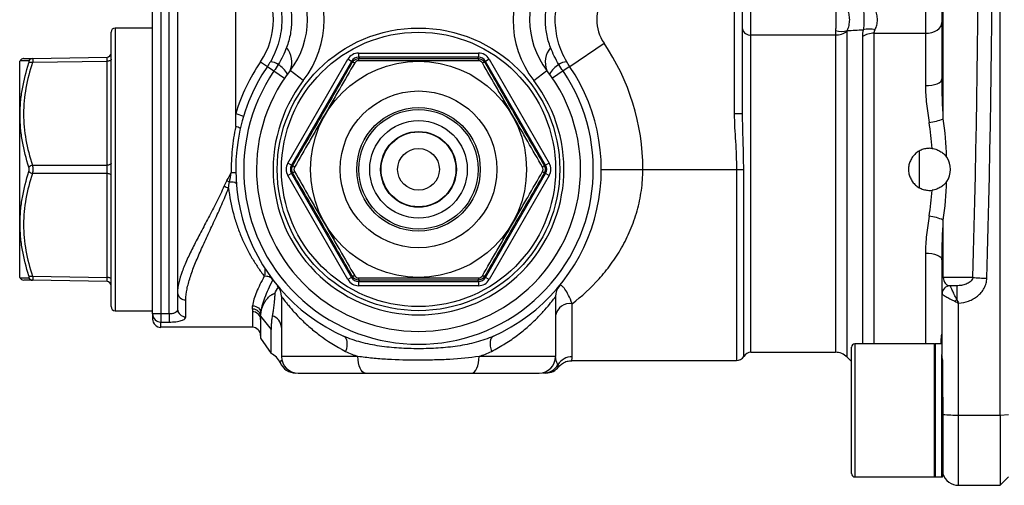
# Model space of a CAD drawing. Units: inches. Extents: x -13.8 to 43.3, y -11.1 to 22.7.
# Drawn here: x 16.3 to 20.9, y 16.3 to 18.5 of the extents above; entities that cross this region are included whole.
import ezdxf

# ---------------------------------------------------------------- set-up
doc = ezdxf.new("R2010")
doc.units = ezdxf.units.IN
doc.header["$MEASUREMENT"] = 0

msp = doc.modelspace()

# ---------------------------------------------------------------- linework, layer by layer
at = {"color": 7, "linetype": 'Continuous', "lineweight": 25}
for p, q in [((20.9247, 16.6767), (20.9247, 21.8384)), ((16.909, 17.1553), (16.909, 21.3597)), ((16.9484, 21.3597), (16.9484, 17.1553)), ((16.9877, 17.1553), (16.9877, 21.3597)), ((17.0271, 21.2588), (17.0271, 17.2563)), ((17.3027, 18.1043), (17.3027, 18.9934)), ((19.6649, 18.9934), (19.6649, 18.1043)), ((19.7043, 18.1043), (19.7043, 18.9934)), ((20.6551, 18.0801), (20.6551, 19.0176)), ((20.6491, 18.8294), (20.6491, 18.2683)), ((19.7436, 18.4765), (19.7436, 18.6212)), ((20.5704, 18.6133), (20.5704, 18.4844)), ((16.7121, 17.1906), (16.7121, 18.4898)), ((16.909, 18.5095), (16.7318, 18.5095)), ((16.7318, 18.5095), (16.7318, 17.1709)), ((19.7436, 18.4765), (20.1441, 18.4765)), ((19.7436, 16.9741), (19.7436, 18.4765)), ((20.1441, 18.4765), (20.1441, 16.9741)), ((20.1998, 16.951), (20.1998, 18.4935)), ((20.3274, 18.4844), (20.5704, 18.4844)), ((20.3274, 17.0134), (20.3274, 18.4844)), ((20.5704, 18.4844), (20.5704, 18.2366)), ((18.885, 18.3274), (19.0477, 18.4381)), ((20.2718, 18.4693), (20.2718, 17.0134)), ((17.8849, 18.391), (17.8849, 18.3714)), ((17.8849, 18.391), (18.4528, 18.391)), ((18.4528, 18.391), (18.4528, 18.3714)), ((16.2807, 18.3548), (16.2791, 18.352)), ((16.2791, 17.3284), (16.2791, 18.352)), ((16.3396, 18.3652), (16.6928, 18.3714)), ((16.6928, 18.3517), (16.3396, 18.3455)), ((16.6928, 17.8599), (16.6928, 18.3517)), ((17.4202, 18.3495), (17.4527, 18.3274)), ((17.5498, 17.8697), (17.8338, 18.3615)), ((17.8508, 18.3517), (17.5669, 17.8599)), ((17.8508, 18.3517), (17.8338, 18.3615)), ((17.8544, 18.3455), (17.8508, 18.3517)), ((18.4528, 18.3714), (17.8849, 18.3714)), ((17.8849, 18.3714), (17.8885, 18.3652)), ((18.4492, 18.3652), (18.4528, 18.3714)), ((18.4869, 18.3517), (18.4833, 18.3455)), ((18.5039, 18.3615), (18.4869, 18.3517)), ((18.7708, 17.8599), (18.4869, 18.3517)), ((18.5039, 18.3615), (18.7878, 17.8697)), ((17.4527, 18.3274), (17.484, 18.3061)), ((17.484, 18.3061), (17.5341, 18.272)), ((17.623, 18.2606), (17.5606, 18.3086)), ((18.7147, 18.2606), (18.7771, 18.3086)), ((18.8537, 18.3061), (18.8036, 18.272)), ((18.885, 18.3274), (18.8537, 18.3061)), ((17.3027, 18.0428), (17.3027, 18.1043)), ((17.3027, 18.1043), (17.3403, 18.0928)), ((19.6649, 18.1043), (19.7043, 18.1043)), ((20.5428, 17.7541), (20.5428, 17.9272)), ((17.5669, 17.8599), (17.5498, 17.8697)), ((18.7878, 17.8697), (18.7708, 17.8599)), ((16.3396, 17.8599), (16.6928, 17.8599)), ((17.5669, 17.8599), (17.574, 17.8599)), ((18.7637, 17.8599), (18.7708, 17.8599)), ((19.035, 17.8402), (19.2318, 17.8402)), ((19.2318, 17.8402), (19.6754, 17.8402)), ((19.6754, 17.8402), (19.7095, 17.8402)), ((19.6754, 17.8402), (19.6754, 16.9347)), ((19.7095, 16.9544), (19.7095, 17.8402)), ((16.6928, 17.8205), (16.3396, 17.8205)), ((16.6928, 17.3287), (16.6928, 17.8205)), ((17.5669, 17.8205), (17.5498, 17.8107)), ((17.8338, 17.3189), (17.5498, 17.8107)), ((17.5669, 17.8205), (17.8508, 17.3287)), ((17.574, 17.8205), (17.5669, 17.8205)), ((18.4869, 17.3287), (18.7708, 17.8205)), ((18.7878, 17.8107), (18.5039, 17.3189)), ((18.7708, 17.8205), (18.7637, 17.8205)), ((18.7878, 17.8107), (18.7708, 17.8205)), ((20.6551, 17.3284), (20.6551, 17.6003)), ((20.5704, 17.4438), (20.5704, 17.0134)), ((20.6491, 17.4121), (20.6491, 17.3284)), ((17.4405, 17.3715), (17.4405, 17.3407)), ((17.4405, 17.3678), (17.4429, 17.3678)), ((16.2791, 17.3284), (16.2807, 17.3256)), ((16.3396, 17.3349), (16.6928, 17.3287)), ((16.6928, 17.309), (16.3396, 17.3152)), ((17.8508, 17.3287), (17.8338, 17.3189)), ((17.8508, 17.3287), (17.8544, 17.3349)), ((17.8885, 17.3152), (17.8849, 17.309)), ((17.8849, 17.309), (18.4528, 17.309)), ((17.8849, 17.309), (17.8849, 17.2894)), ((18.4528, 17.309), (18.4492, 17.3152)), ((18.4528, 17.309), (18.4528, 17.2894)), ((18.4833, 17.3349), (18.4869, 17.3287)), ((18.5039, 17.3189), (18.4869, 17.3287)), ((20.6551, 17.3284), (20.6491, 17.3284)), ((20.6491, 17.3284), (20.6491, 17.2496)), ((20.7951, 17.3284), (20.6551, 17.3284)), ((18.4528, 17.2894), (17.8849, 17.2894)), ((20.7191, 17.289), (20.6885, 17.289)), ((20.6885, 17.289), (20.6885, 17.2889)), ((20.7191, 17.289), (20.7191, 17.2241)), ((17.0271, 17.2563), (17.0271, 17.1788)), ((17.0665, 17.1417), (17.0665, 17.2228)), ((17.5192, 17.2383), (17.5192, 16.9544)), ((18.8184, 17.2383), (18.8184, 16.9544)), ((20.6491, 17.2496), (20.6491, 16.9631)), ((16.7318, 17.1709), (16.909, 17.1709)), ((18.8972, 16.9528), (18.8972, 17.2042)), ((20.7279, 16.6767), (20.7279, 17.2067)), ((16.9484, 17.1553), (16.909, 17.1553)), ((16.909, 17.1553), (16.909, 17.1315)), ((16.9877, 17.1553), (16.9484, 17.1553)), ((16.9484, 17.1553), (16.9484, 17.1171)), ((16.9877, 17.1553), (16.9877, 17.1171)), ((17.3814, 17.166), (17.3814, 17.0922)), ((17.4208, 17.145), (17.47, 17.0815)), ((17.4208, 17.145), (17.4208, 17.13)), ((17.4208, 17.13), (17.4208, 17.0413)), ((16.9484, 17.0922), (16.9484, 17.1171)), ((16.9484, 17.1171), (16.9877, 17.1171)), ((17.3814, 17.0922), (16.9484, 17.0922)), ((17.47, 16.9683), (17.47, 17.0815)), ((17.4208, 17.0413), (17.47, 16.9683)), ((20.22, 16.3993), (20.22, 16.9977)), ((20.6137, 17.0134), (20.2358, 17.0134)), ((20.2358, 17.0134), (20.2358, 16.3835)), ((20.6137, 16.3835), (20.6137, 17.0134)), ((20.6491, 17.0134), (20.6176, 17.0134)), ((20.6176, 17.0134), (20.6176, 16.3835)), ((17.8819, 16.9544), (17.5192, 16.9544)), ((18.8184, 16.9544), (18.4558, 16.9544)), ((19.7436, 16.9741), (20.1441, 16.9741)), ((20.1998, 16.951), (20.22, 16.9307)), ((20.6491, 16.3835), (20.6491, 16.9631)), ((20.6531, 16.7616), (20.6531, 16.9353)), ((17.5135, 16.9248), (17.5105, 16.9312)), ((18.8327, 16.9069), (18.8327, 16.9069)), ((18.8951, 16.9347), (19.6754, 16.9347)), ((17.598, 16.8756), (17.9166, 16.8756)), ((18.421, 16.8756), (18.7397, 16.8756)), ((20.6531, 16.7616), (20.6531, 16.3874)), ((20.7279, 16.6767), (20.9247, 16.6767)), ((20.7279, 16.3441), (20.7279, 16.6767)), ((20.9247, 16.6767), (20.9641, 16.6791)), ((20.9247, 16.6767), (20.9247, 16.3441)), ((20.2358, 16.3835), (20.6137, 16.3835)), ((20.6176, 16.3835), (20.6491, 16.3835)), ((20.6531, 16.3943), (20.6535, 16.3937)), ((20.9247, 16.3441), (20.9641, 16.3835)), ((20.7279, 16.3441), (20.9247, 16.3441))]:
    msp.add_line(p, q, dxfattribs=at)
at = {"color": 7, "linetype": 'Continuous', "lineweight": 25, "flags": 128}
for points in [[(20.5704, 18.4844), (20.5858, 18.4854), (20.6005, 18.4884), (20.6141, 18.4931), (20.6261, 18.4995), (20.6359, 18.5073), (20.6432, 18.5162), (20.6476, 18.5259), (20.6491, 18.536)], [(16.7121, 18.3615), (16.7118, 18.3596), (16.7107, 18.3578), (16.7089, 18.3561), (16.7065, 18.3546), (16.7036, 18.3534), (16.7002, 18.3525), (16.6966, 18.3519), (16.6928, 18.3517)], [(17.8663, 18.3441), (17.8641, 18.345), (17.862, 18.3456), (17.8601, 18.3461), (17.8584, 18.3464), (17.857, 18.3465), (17.8558, 18.3464), (17.8549, 18.346), (17.8544, 18.3455)], [(17.8885, 18.3652), (17.8877, 18.365), (17.887, 18.3644), (17.8863, 18.3634), (17.8856, 18.3621), (17.885, 18.3605), (17.8845, 18.3586), (17.8841, 18.3565), (17.8837, 18.3541)], [(18.4492, 18.3652), (18.4499, 18.365), (18.4507, 18.3644), (18.4514, 18.3634), (18.452, 18.3621), (18.4526, 18.3605), (18.4531, 18.3586), (18.4536, 18.3565), (18.454, 18.3541)], [(18.4833, 18.3455), (18.4827, 18.346), (18.4818, 18.3464), (18.4807, 18.3465), (18.4792, 18.3464), (18.4775, 18.3461), (18.4756, 18.3456), (18.4735, 18.345), (18.4713, 18.3441)], [(20.5704, 18.2366), (20.5858, 18.2372), (20.6005, 18.239), (20.6141, 18.242), (20.6261, 18.2459), (20.6359, 18.2507), (20.6432, 18.2562), (20.6476, 18.2621), (20.6491, 18.2683)], [(16.7121, 17.8697), (16.7118, 17.8678), (16.7107, 17.866), (16.7089, 17.8643), (16.7065, 17.8628), (16.7036, 17.8616), (16.7002, 17.8607), (16.6966, 17.8601), (16.6928, 17.8599)], [(17.5812, 17.8502), (17.5793, 17.8517), (17.5777, 17.8532), (17.5763, 17.8546), (17.5753, 17.8559), (17.5745, 17.8571), (17.574, 17.8582), (17.5738, 17.8591), (17.574, 17.8599)], [(17.5812, 17.8302), (17.5793, 17.8287), (17.5777, 17.8272), (17.5763, 17.8258), (17.5753, 17.8245), (17.5745, 17.8233), (17.574, 17.8222), (17.5738, 17.8213), (17.574, 17.8205)], [(18.7637, 17.8599), (18.7638, 17.8591), (18.7637, 17.8582), (18.7632, 17.8571), (18.7624, 17.8559), (18.7613, 17.8546), (18.7599, 17.8532), (18.7583, 17.8517), (18.7565, 17.8502)], [(18.7637, 17.8205), (18.7638, 17.8213), (18.7637, 17.8222), (18.7632, 17.8233), (18.7624, 17.8245), (18.7613, 17.8258), (18.7599, 17.8272), (18.7583, 17.8287), (18.7565, 17.8302)], [(16.7121, 17.8107), (16.7118, 17.8126), (16.7107, 17.8144), (16.7089, 17.8161), (16.7065, 17.8176), (16.7036, 17.8188), (16.7002, 17.8197), (16.6966, 17.8203), (16.6928, 17.8205)], [(20.5704, 17.4438), (20.5858, 17.4432), (20.6005, 17.4414), (20.6141, 17.4384), (20.6261, 17.4345), (20.6359, 17.4297), (20.6432, 17.4242), (20.6476, 17.4182), (20.6491, 17.4121)], [(16.7121, 17.3189), (16.7118, 17.3208), (16.7107, 17.3226), (16.7089, 17.3243), (16.7065, 17.3258), (16.7036, 17.327), (16.7002, 17.3279), (16.6966, 17.3285), (16.6928, 17.3287)], [(17.8663, 17.3363), (17.8641, 17.3354), (17.862, 17.3348), (17.8601, 17.3343), (17.8584, 17.334), (17.857, 17.3339), (17.8558, 17.334), (17.8549, 17.3344), (17.8544, 17.3349)], [(17.8837, 17.3263), (17.8841, 17.3239), (17.8845, 17.3218), (17.885, 17.3199), (17.8856, 17.3183), (17.8863, 17.317), (17.887, 17.316), (17.8877, 17.3154), (17.8885, 17.3152)], [(18.454, 17.3263), (18.4536, 17.3239), (18.4531, 17.3218), (18.4526, 17.3199), (18.452, 17.3183), (18.4514, 17.317), (18.4507, 17.316), (18.4499, 17.3154), (18.4492, 17.3152)], [(18.4833, 17.3349), (18.4827, 17.3344), (18.4818, 17.334), (18.4807, 17.3339), (18.4792, 17.334), (18.4775, 17.3343), (18.4756, 17.3348), (18.4735, 17.3354), (18.4713, 17.3363)], [(17.8139, 17.0501), (17.8195, 17.0464), (17.8239, 17.0407), (17.8272, 17.0333), (17.8292, 17.0243), (17.8298, 17.014), (17.829, 17.0027), (17.8269, 16.9906), (17.8235, 16.9783)], [(18.5237, 17.0501), (18.5182, 17.0464), (18.5137, 17.0407), (18.5105, 17.0333), (18.5085, 17.0243), (18.5079, 17.014), (18.5086, 17.0027), (18.5107, 16.9906), (18.5141, 16.9783)], [(17.9166, 16.8756), (17.9098, 16.8771), (17.9033, 16.8816), (17.8973, 16.8889), (17.892, 16.8987), (17.8877, 16.9106), (17.8845, 16.9242), (17.8825, 16.939), (17.8819, 16.9544)], [(18.421, 16.8756), (18.4278, 16.8771), (18.4343, 16.8816), (18.4403, 16.8889), (18.4456, 16.8987), (18.4499, 16.9106), (18.4532, 16.9242), (18.4551, 16.939), (18.4558, 16.9544)]]:
    msp.add_lwpolyline(points, dxfattribs=at)
at = {"color": 7, "linetype": 'Continuous', "lineweight": 25}
for radius in [0.6693, 0.6496, 0.5118, 0.3713, 0.2926, 0.2828, 0.2311, 0.1794, 0.1775, 0.0988]:
    msp.add_circle((18.1688, 17.8402), radius, dxfattribs=at)
for centre, radius, start, end in [((17.2487, 18.5489), 0.4724, 322.3982, 37.6018), ((19.089, 18.5489), 0.4724, 142.3982, 217.6018), ((17.2487, 18.5489), 0.3937, 322.3982, 37.6018), ((19.089, 18.5489), 0.3937, 142.3982, 217.6018), ((17.1272, 18.5489), 0.3543, 325.7711, 34.2289), ((19.2105, 18.5489), 0.1969, 145.7711, 214.2289), ((16.7318, 18.4898), 0.0197, 90, 180), ((19.7391, 18.5116), 0.0354, 190.0355, 277.3555), ((20.1457, 18.5714), 0.0948, 269.0537, 304.7984), ((20.1727, 18.5976), 0.104, 254.4668, 285.5332), ((20.3255, 18.3814), 0.1031, 88.9189, 121.42), ((20.3042, 18.3904), 0.1142, 75.8969, 104.1031), ((18.1688, 17.8402), 1.063, 0, 34.2289), ((16.6925, 18.391), 0.0197, 271, 0), ((17.4647, 18.3487), 0.104, 337.3084, 40.9759), ((18.873, 18.3487), 0.104, 139.0241, 202.6916), ((16.2976, 18.3448), 0.0197, 91.0002, 149.3345), ((16.3401, 18.3463), 0.0189, 91.4941, 155.5981), ((16.3328, 18.3257), 0.0209, 71.1449, 118.4517), ((18.1688, 17.8402), 0.9055, 145.7711, 163.0426), ((17.4625, 18.2741), 0.0757, 56.3779, 86.7215), ((17.4319, 18.2253), 0.1332, 29.6983, 57.0577), ((18.9057, 18.2253), 0.1332, 122.9423, 150.3017), ((18.8752, 18.2741), 0.0757, 93.2785, 123.6221), ((18.1688, 17.8402), 0.8661, 145.7711, 245.8112), ((18.1688, 17.8402), 0.8283, 145.7711, 34.2289), ((18.1688, 17.8402), 0.7677, 142.3982, 37.6018), ((18.1688, 17.8402), 0.8661, 294.1888, 34.2289), ((18.1688, 17.8402), 0.689, 142.3982, 37.6018), ((20.5634, 18.2906), 0.2296, 276.252, 293.5585), ((17.2956, 17.9934), 0.05, 54.4511, 81.8399), ((20.5901, 17.8402), 0.0996, 324.619, 35.381), ((16.3461, 17.8294), 0.0312, 102.0382, 138.1121), ((16.3461, 17.851), 0.0312, 221.8879, 257.9618), ((17.2774, 18.3026), 0.4776, 270.5004, 273.0458), ((17.3383, 17.8872), 0.1259, 232.1005, 238.9865), ((17.2827, 17.7385), 0.0418, 57.3702, 102.9083), ((17.3235, 17.9034), 0.1609, 241.8508, 250.0433), ((20.5634, 17.3898), 0.2296, 66.4415, 83.748), ((16.2976, 17.3356), 0.0197, 210.6167, 268.9998), ((16.3328, 17.3547), 0.0209, 241.5483, 288.8551), ((16.3401, 17.3341), 0.0189, 204.4019, 268.5059), ((16.6925, 17.2894), 0.0197, 0, 89), ((20.8851, 18.3699), 1.0454, 265.0587, 268.7242), ((17.4405, 17.2383), 0.0787, 0, 39.5712), ((18.8972, 17.2383), 0.0787, 140.4288, 180), ((20.6885, 17.2496), 0.0394, 90, 180), ((20.6885, 17.2496), 0.0393, 89.9664, 179.9664), ((17.0637, 17.2595), 0.0368, 185.0452, 274.2825), ((20.9331, 17.0009), 0.3093, 133.799, 136.1065), ((16.7318, 17.1906), 0.0197, 180, 270), ((17.0654, 17.18), 0.0383, 181.7358, 271.6365), ((18.8872, 17.1347), 0.0702, 81.8335, 168.3315), ((16.9478, 17.1559), 0.0388, 180.848, 270.8236), ((16.9484, 17.1315), 0.0394, 180, 270), ((17.4566, 17.0877), 0.0627, 3.6409, 71.9116), ((17.3814, 17.0528), 0.0394, 0, 90), ((20.2358, 16.9977), 0.0157, 90, 180), ((20.6176, 17.0095), 0.00394, 90, 180), ((17.4405, 16.8953), 0.0787, 22.0243, 67.9757), ((17.598, 16.9544), 0.0787, 180, 270), ((18.7397, 16.9544), 0.0787, 270, 0), ((18.8969, 16.8737), 0.0791, 89.7931, 148.5391), ((19.6754, 16.9741), 0.0394, 270, 330), ((19.7436, 16.9347), 0.0394, 90, 150), ((20.1441, 16.8953), 0.0787, 45, 90), ((17.5865, 16.9544), 0.0787, 201.9262, 270.0063), ((18.7616, 16.9537), 0.0781, 270.0754, 330.2685), ((18.7717, 16.9544), 0.0787, 270.2066, 322.1042), ((20.7162, 17.2561), 0.5795, 263.7469, 271.155), ((20.2358, 16.3993), 0.0157, 180, 270), ((20.6176, 16.3874), 0.00394, 180, 270), ((20.6491, 16.3874), 0.00394, 270, 0), ((20.7279, 16.4229), 0.0787, 198.1949, 270), ((20.5892, 16.3483), 0.0787, 28.2751, 35.2003)]:
    msp.add_arc(centre, radius, start, end, dxfattribs=at)
for centre, major_axis, ratio, start_param, end_param in [((-5.3582, 19.2575), (0, 41.8898), 0.625, 4.66632, 4.758458), ((-5.2915, 19.2575), (0, 41.9685), 0.623827, 4.66632, 4.758458), ((17.8849, 18.332), (-0.0295, 0.0512), 0.999797, 5.759674, 6.806696), ((18.4528, 18.332), (0.0295, 0.0512), 0.999797, 5.759674, 6.806696), ((16.6925, 18.332), (0.0003, 0.0394), 0.005034, 5.236295, 6.283317), ((17.8849, 18.332), (-0.0197, 0.0341), 0.999594, 5.759674, 6.806696), ((18.4528, 18.332), (0.0197, 0.0341), 0.999594, 5.759674, 6.806696), ((19.9411, 17.8402), (0, 0.9843), 0.675, 4.81301, 4.940069), ((20.0079, 17.8402), (0, 1.063), 0.625, 4.766668, 4.940069), ((17.601, 17.8402), (-0.0591, 0), 0.999797, 5.759674, 6.806696), ((18.7367, 17.8402), (0.0591, 0), 0.999797, 5.759674, 6.806696), ((16.6925, 17.8402), (0, 0.0394), 0.010076, 4.188878, 5.2359), ((17.601, 17.8402), (0.0394, 0), 0.999594, 2.618082, 3.665103), ((18.7367, 17.8402), (0.0394, 0), 0.999594, 5.759674, 6.806696), ((20.0079, 17.8402), (0, 1.063), 0.625, 4.484709, 4.65811), ((19.9411, 17.8402), (0, 0.9843), 0.675, 4.484709, 4.611768), ((16.6925, 17.3484), (-0.0003, 0.0394), 0.005034, 3.141461, 4.188483), ((17.8849, 17.3484), (-0.0295, -0.0512), 0.999797, 5.759674, 6.806696), ((17.8849, 17.3484), (0.0197, 0.0341), 0.999594, 2.618082, 3.665103), ((18.4528, 17.3484), (-0.0197, 0.0341), 0.999594, 2.618082, 3.665103), ((18.4528, 17.3484), (0.0295, -0.0512), 0.999797, 5.759674, 6.806696), ((20.6885, 17.3284), (0, 0.0394), 0.847998, 1.570796, 3.141593)]:
    msp.add_ellipse(centre, major_axis=major_axis, ratio=ratio, start_param=start_param, end_param=end_param, dxfattribs=at)
for points, knots in [([(17.4668, 18.748), (17.4756, 18.7331), (17.4833, 18.7176), (17.4968, 18.6855), (17.5026, 18.6688), (17.5162, 18.6185), (17.5209, 18.5842), (17.5209, 18.5315), (17.5197, 18.514), (17.5151, 18.4792), (17.5116, 18.4622), (17.5026, 18.4288), (17.4969, 18.4125), (17.4835, 18.3804), (17.4756, 18.3647), (17.4668, 18.3497)], [0, 0, 0, 0, 0.125, 0.125, 0.25, 0.25, 0.5, 0.5, 0.625, 0.625, 0.75, 0.75, 0.875, 0.875, 1, 1, 1, 1]), ([(18.8709, 18.3497), (18.8621, 18.3646), (18.8543, 18.3801), (18.8408, 18.4122), (18.8351, 18.4289), (18.8214, 18.4792), (18.8168, 18.5135), (18.8168, 18.5662), (18.8179, 18.5837), (18.8226, 18.6185), (18.826, 18.6355), (18.8351, 18.6689), (18.8407, 18.6852), (18.8542, 18.7173), (18.862, 18.733), (18.8709, 18.748)], [0, 0, 0, 0, 0.125, 0.125, 0.25, 0.25, 0.5, 0.5, 0.625, 0.625, 0.75, 0.75, 0.875, 0.875, 1, 1, 1, 1]), ([(17.5432, 18.6808), (17.5513, 18.6596), (17.5573, 18.638), (17.5635, 18.605), (17.565, 18.5939), (17.5671, 18.5715), (17.5676, 18.5602), (17.5676, 18.5263), (17.5656, 18.504), (17.5574, 18.46), (17.5513, 18.4381), (17.5432, 18.4169)], [0, 0, 0, 0, 0.25, 0.25, 0.375, 0.375, 0.5, 0.5, 0.75, 0.75, 1, 1, 1, 1]), ([(18.7945, 18.4169), (18.7864, 18.4381), (18.7803, 18.4597), (18.7742, 18.4927), (18.7726, 18.5038), (18.7706, 18.5262), (18.77, 18.5375), (18.77, 18.5714), (18.7721, 18.5937), (18.7803, 18.6378), (18.7864, 18.6596), (18.7945, 18.6808)], [0, 0, 0, 0, 0.25, 0.25, 0.375, 0.375, 0.5, 0.5, 0.75, 0.75, 1, 1, 1, 1]), ([(20.1448, 18.6003), (20.1454, 18.5925), (20.1457, 18.5841), (20.1463, 18.5668), (20.1464, 18.5578), (20.1464, 18.5398), (20.1463, 18.5308), (20.1457, 18.5134), (20.1454, 18.5052), (20.1448, 18.4975)], [0, 0, 0, 0, 0.25, 0.25, 0.5, 0.5, 0.75, 0.75, 1, 1, 1, 1]), ([(20.2005, 18.4975), (20.2042, 18.5052), (20.2069, 18.5134), (20.2107, 18.5308), (20.2117, 18.5398), (20.2117, 18.5578), (20.2107, 18.5668), (20.207, 18.5841), (20.2042, 18.5925), (20.2005, 18.6003)], [0, 0, 0, 0, 0.25, 0.25, 0.5, 0.5, 0.75, 0.75, 1, 1, 1, 1]), ([(20.2763, 18.5965), (20.2773, 18.5896), (20.2781, 18.5822), (20.2789, 18.5701), (20.2792, 18.5659), (20.2794, 18.5575), (20.2795, 18.5532), (20.2795, 18.5447), (20.2794, 18.5403), (20.2792, 18.5318), (20.2789, 18.5277), (20.2781, 18.5157), (20.2773, 18.5081), (20.2763, 18.5012)], [0, 0, 0, 0, 0.25, 0.25, 0.375, 0.375, 0.5, 0.5, 0.625, 0.625, 0.75, 0.75, 1, 1, 1, 1]), ([(20.332, 18.5012), (20.3355, 18.5081), (20.3383, 18.5157), (20.3422, 18.5317), (20.3433, 18.5404), (20.3433, 18.5531), (20.343, 18.5574), (20.342, 18.5659), (20.3412, 18.5701), (20.3383, 18.5822), (20.3355, 18.5896), (20.332, 18.5965)], [0, 0, 0, 0, 0.25, 0.25, 0.5, 0.5, 0.625, 0.625, 0.75, 0.75, 1, 1, 1, 1]), ([(16.3229, 17.8502), (16.3099, 17.8906), (16.2993, 17.9312), (16.2883, 17.993), (16.2854, 18.0136), (16.2816, 18.0553), (16.2806, 18.0762), (16.2806, 18.1182), (16.2815, 18.1391), (16.2854, 18.1807), (16.2882, 18.2014), (16.2992, 18.263), (16.3099, 18.3038), (16.3229, 18.3441)], [0, 0, 0, 0, 0.25, 0.25, 0.375, 0.375, 0.5, 0.5, 0.625, 0.625, 0.75, 0.75, 1, 1, 1, 1]), ([(16.3229, 18.3541), (16.3125, 18.3542), (16.2915, 18.3544), (16.2807, 18.3546), (16.2809, 18.3546), (16.281, 18.3546)], [0, 0, 0, 0, 0.444809, 0.895519, 1, 1, 1, 1]), ([(16.2994, 18.3645), (16.2987, 18.3645), (16.2951, 18.3644), (16.3091, 18.3647), (16.3294, 18.365), (16.3396, 18.3652)], [0, 0, 0, 0, 0.103643, 0.548234, 1, 1, 1, 1]), ([(16.3396, 18.3455), (16.3267, 18.3057), (16.316, 18.2657), (16.3013, 18.1849), (16.2973, 18.1441), (16.2973, 18.0824), (16.2982, 18.0616), (16.3021, 18.0206), (16.3049, 18.0002), (16.316, 17.9395), (16.3266, 17.8995), (16.3396, 17.8599)], [0, 0, 0, 0, 0.25, 0.25, 0.5, 0.5, 0.625, 0.625, 0.75, 0.75, 1, 1, 1, 1]), ([(16.3229, 18.3441), (16.3239, 18.3471), (16.3244, 18.3496), (16.3244, 18.3532), (16.3239, 18.3541), (16.3229, 18.3541)], [0, 0, 0, 0, 0.5, 0.5, 1, 1, 1, 1]), ([(16.3396, 18.3652), (16.3405, 18.3652), (16.341, 18.3634), (16.341, 18.3565), (16.3405, 18.3515), (16.3396, 18.3455)], [0, 0, 0, 0, 0.5, 0.5, 1, 1, 1, 1]), ([(17.574, 17.8599), (17.5971, 17.8994), (17.6203, 17.9393), (17.6671, 18.0198), (17.6907, 18.0605), (17.7263, 18.1223), (17.7383, 18.143), (17.762, 18.1841), (17.7737, 18.2046), (17.8086, 18.2655), (17.8316, 18.3057), (17.8544, 18.3455)], [0, 0, 0, 0, 0.25, 0.25, 0.5, 0.5, 0.625, 0.625, 0.75, 0.75, 1, 1, 1, 1]), ([(17.8663, 18.3441), (17.843, 18.3039), (17.8194, 18.2633), (17.7837, 18.2017), (17.7717, 18.1811), (17.7477, 18.1395), (17.7355, 18.1186), (17.7113, 18.0766), (17.6993, 18.0557), (17.6753, 18.014), (17.6634, 17.9933), (17.6279, 17.9315), (17.6044, 17.8906), (17.5812, 17.8502)], [0, 0, 0, 0, 0.25, 0.25, 0.375, 0.375, 0.5, 0.5, 0.625, 0.625, 0.75, 0.75, 1, 1, 1, 1]), ([(17.8544, 18.3455), (17.8578, 18.3515), (17.8628, 18.3565), (17.8747, 18.3634), (17.8816, 18.3652), (17.8885, 18.3652)], [0, 0, 0, 0, 0.5, 0.5, 1, 1, 1, 1]), ([(17.8837, 18.3541), (17.8802, 18.3541), (17.8767, 18.3532), (17.8706, 18.3497), (17.8681, 18.3471), (17.8663, 18.3441)], [0, 0, 0, 0, 0.5, 0.5, 1, 1, 1, 1]), ([(18.454, 18.3541), (18.4075, 18.3542), (18.3605, 18.3543), (18.2894, 18.3545), (18.2655, 18.3545), (18.2175, 18.3546), (18.1933, 18.3546), (18.1449, 18.3546), (18.1207, 18.3546), (18.0726, 18.3545), (18.0487, 18.3545), (17.9774, 18.3543), (17.9302, 18.3542), (17.8837, 18.3541)], [0, 0, 0, 0, 0.25, 0.25, 0.375, 0.375, 0.5, 0.5, 0.625, 0.625, 0.75, 0.75, 1, 1, 1, 1]), ([(17.8885, 18.3652), (17.9343, 18.365), (17.9804, 18.3648), (18.0735, 18.3645), (18.1206, 18.3645), (18.1919, 18.3645), (18.2158, 18.3645), (18.2633, 18.3645), (18.2868, 18.3646), (18.357, 18.3648), (18.4033, 18.365), (18.4492, 18.3652)], [0, 0, 0, 0, 0.25, 0.25, 0.5, 0.5, 0.625, 0.625, 0.75, 0.75, 1, 1, 1, 1]), ([(18.4492, 18.3652), (18.4561, 18.3652), (18.463, 18.3634), (18.4749, 18.3565), (18.4799, 18.3515), (18.4833, 18.3455)], [0, 0, 0, 0, 0.5, 0.5, 1, 1, 1, 1]), ([(18.4713, 18.3441), (18.4696, 18.3471), (18.4671, 18.3496), (18.4609, 18.3532), (18.4574, 18.3541), (18.454, 18.3541)], [0, 0, 0, 0, 0.5, 0.5, 1, 1, 1, 1]), ([(18.7565, 17.8502), (18.7333, 17.8906), (18.71, 17.9312), (18.6745, 17.993), (18.6626, 18.0136), (18.6386, 18.0553), (18.6265, 18.0762), (18.6023, 18.1182), (18.5902, 18.1391), (18.5662, 18.1807), (18.5542, 18.2014), (18.5184, 18.263), (18.4947, 18.3038), (18.4713, 18.3441)], [0, 0, 0, 0, 0.25, 0.25, 0.375, 0.375, 0.5, 0.5, 0.625, 0.625, 0.75, 0.75, 1, 1, 1, 1]), ([(18.4833, 18.3455), (18.506, 18.3057), (18.5289, 18.2657), (18.5753, 18.1849), (18.5987, 18.1441), (18.6344, 18.0824), (18.6464, 18.0616), (18.6701, 18.0206), (18.682, 18.0002), (18.7172, 17.9395), (18.7405, 17.8995), (18.7637, 17.8599)], [0, 0, 0, 0, 0.25, 0.25, 0.5, 0.5, 0.625, 0.625, 0.75, 0.75, 1, 1, 1, 1]), ([(20.5704, 18.2366), (20.5704, 18.2082), (20.5727, 18.1795), (20.5793, 18.1215), (20.5837, 18.0921), (20.5884, 18.0624)], [0, 0, 0, 0, 0.5, 0.5, 1, 1, 1, 1]), ([(19.6649, 18.1043), (19.6649, 18.0602), (19.6679, 18.0162), (19.6719, 17.9503), (19.6732, 17.9283), (19.6749, 17.8842), (19.6754, 17.8622), (19.6754, 17.8402)], [0, 0, 0, 0, 0.5, 0.5, 0.75, 0.75, 1, 1, 1, 1]), ([(19.7095, 17.8402), (19.7095, 17.8844), (19.7085, 17.9286), (19.7058, 18.0167), (19.7043, 18.0605), (19.7043, 18.1043)], [0, 0, 0, 0, 0.5, 0.5, 1, 1, 1, 1]), ([(17.3027, 18.0428), (17.2951, 18.007), (17.2896, 17.971), (17.2825, 17.8984), (17.281, 17.8619), (17.2816, 17.8251)], [0, 0, 0, 0, 0.5, 0.5, 1, 1, 1, 1]), ([(20.6021, 17.9391), (20.5952, 17.9399), (20.5882, 17.94), (20.5741, 17.9388), (20.5672, 17.9374), (20.5538, 17.9332), (20.5473, 17.9304), (20.535, 17.9235), (20.5294, 17.9194), (20.5188, 17.9101), (20.514, 17.9049), (20.5057, 17.8936), (20.5022, 17.8875), (20.4964, 17.8747), (20.4942, 17.868), (20.4912, 17.8543), (20.4905, 17.8472), (20.4905, 17.8332), (20.4912, 17.8262), (20.4942, 17.8124), (20.4964, 17.8057), (20.5021, 17.793), (20.5057, 17.7868), (20.514, 17.7755), (20.5188, 17.7703), (20.5293, 17.761), (20.5351, 17.7569), (20.5472, 17.75), (20.5537, 17.7472), (20.5672, 17.743), (20.5741, 17.7416), (20.588, 17.7404), (20.5952, 17.7405), (20.6021, 17.7413)], [0, 0, 0, 0, 0.0625, 0.0625, 0.125, 0.125, 0.1875, 0.1875, 0.25, 0.25, 0.3125, 0.3125, 0.375, 0.375, 0.4375, 0.4375, 0.5, 0.5, 0.5625, 0.5625, 0.625, 0.625, 0.6875, 0.6875, 0.75, 0.75, 0.8125, 0.8125, 0.875, 0.875, 0.9375, 0.9375, 1, 1, 1, 1]), ([(20.6021, 17.9391), (20.61, 17.9381), (20.6175, 17.9363), (20.6317, 17.931), (20.6381, 17.9277), (20.6499, 17.9202), (20.655, 17.916), (20.664, 17.9073), (20.6679, 17.9026), (20.6713, 17.8979)], [0, 0, 0, 0, 0.25, 0.25, 0.5, 0.5, 0.75, 0.75, 1, 1, 1, 1]), ([(16.3229, 17.3363), (16.3099, 17.3765), (16.2993, 17.4171), (16.2883, 17.4787), (16.2854, 17.4993), (16.2816, 17.5409), (16.2806, 17.5618), (16.2806, 17.6037), (16.2815, 17.6247), (16.2854, 17.6664), (16.2882, 17.6871), (16.2992, 17.7489), (16.3099, 17.7898), (16.3229, 17.8302)], [0, 0, 0, 0, 0.25, 0.25, 0.375, 0.375, 0.5, 0.5, 0.625, 0.625, 0.75, 0.75, 1, 1, 1, 1]), ([(16.3229, 17.8302), (16.3239, 17.8332), (16.3244, 17.8367), (16.3244, 17.8437), (16.3239, 17.8472), (16.3229, 17.8502)], [0, 0, 0, 0, 0.5, 0.5, 1, 1, 1, 1]), ([(16.3396, 17.8599), (16.3405, 17.8539), (16.341, 17.847), (16.341, 17.8333), (16.3405, 17.8265), (16.3396, 17.8205)], [0, 0, 0, 0, 0.5, 0.5, 1, 1, 1, 1]), ([(17.574, 17.8205), (17.5705, 17.8265), (17.5687, 17.8333), (17.5687, 17.8471), (17.5705, 17.8539), (17.574, 17.8599)], [0, 0, 0, 0, 0.5, 0.5, 1, 1, 1, 1]), ([(17.5812, 17.8502), (17.5795, 17.8472), (17.5785, 17.8437), (17.5785, 17.8367), (17.5795, 17.8332), (17.5812, 17.8302)], [0, 0, 0, 0, 0.5, 0.5, 1, 1, 1, 1]), ([(17.5812, 17.8302), (17.6044, 17.7898), (17.6277, 17.7492), (17.6632, 17.6874), (17.6751, 17.6667), (17.699, 17.6251), (17.7111, 17.6041), (17.7353, 17.5622), (17.7474, 17.5413), (17.7715, 17.4997), (17.7835, 17.479), (17.8193, 17.4173), (17.843, 17.3766), (17.8663, 17.3363)], [0, 0, 0, 0, 0.25, 0.25, 0.375, 0.375, 0.5, 0.5, 0.625, 0.625, 0.75, 0.75, 1, 1, 1, 1]), ([(18.4713, 17.3363), (18.4947, 17.3765), (18.5182, 17.4171), (18.554, 17.4787), (18.5659, 17.4993), (18.59, 17.5409), (18.6021, 17.5618), (18.6263, 17.6037), (18.6384, 17.6247), (18.6624, 17.6664), (18.6743, 17.6871), (18.7098, 17.7489), (18.7333, 17.7898), (18.7565, 17.8302)], [0, 0, 0, 0, 0.25, 0.25, 0.375, 0.375, 0.5, 0.5, 0.625, 0.625, 0.75, 0.75, 1, 1, 1, 1]), ([(18.7565, 17.8302), (18.7582, 17.8332), (18.7591, 17.8367), (18.7591, 17.8437), (18.7582, 17.8472), (18.7565, 17.8502)], [0, 0, 0, 0, 0.5, 0.5, 1, 1, 1, 1]), ([(18.7637, 17.8599), (18.7671, 17.8539), (18.769, 17.847), (18.769, 17.8333), (18.7671, 17.8265), (18.7637, 17.8205)], [0, 0, 0, 0, 0.5, 0.5, 1, 1, 1, 1]), ([(18.8972, 17.2042), (18.9423, 17.2391), (18.9847, 17.2779), (19.0437, 17.3434), (19.0625, 17.3665), (19.0894, 17.4033), (19.0981, 17.4159), (19.1148, 17.4417), (19.1229, 17.4548), (19.1459, 17.4951), (19.16, 17.5231), (19.1786, 17.567), (19.1844, 17.5819), (19.1952, 17.6125), (19.2002, 17.6281), (19.2134, 17.6753), (19.2202, 17.7073), (19.2271, 17.7565), (19.2289, 17.773), (19.2312, 17.8065), (19.2318, 17.8233), (19.2318, 17.8402)], [0, 0, 0, 0, 0.25, 0.25, 0.375, 0.375, 0.4375, 0.4375, 0.5, 0.5, 0.625, 0.625, 0.6875, 0.6875, 0.75, 0.75, 0.875, 0.875, 0.9375, 0.9375, 1, 1, 1, 1]), ([(16.3396, 17.8205), (16.3267, 17.781), (16.316, 17.7411), (16.3013, 17.6606), (16.2973, 17.6199), (16.2973, 17.5581), (16.2982, 17.5373), (16.3021, 17.4963), (16.3049, 17.4758), (16.316, 17.4149), (16.3266, 17.3747), (16.3396, 17.3349)], [0, 0, 0, 0, 0.25, 0.25, 0.5, 0.5, 0.625, 0.625, 0.75, 0.75, 1, 1, 1, 1]), ([(17.8544, 17.3349), (17.8316, 17.3747), (17.8087, 17.4147), (17.7624, 17.4955), (17.739, 17.5363), (17.7033, 17.598), (17.6913, 17.6188), (17.6675, 17.6598), (17.6557, 17.6802), (17.6204, 17.7409), (17.5971, 17.7809), (17.574, 17.8205)], [0, 0, 0, 0, 0.25, 0.25, 0.5, 0.5, 0.625, 0.625, 0.75, 0.75, 1, 1, 1, 1]), ([(18.7637, 17.8205), (18.7406, 17.781), (18.7173, 17.7411), (18.6706, 17.6606), (18.647, 17.6199), (18.6113, 17.5581), (18.5994, 17.5373), (18.5757, 17.4963), (18.564, 17.4758), (18.529, 17.4149), (18.506, 17.3747), (18.4833, 17.3349)], [0, 0, 0, 0, 0.25, 0.25, 0.5, 0.5, 0.625, 0.625, 0.75, 0.75, 1, 1, 1, 1]), ([(20.6713, 17.7825), (20.6679, 17.7778), (20.6641, 17.7732), (20.655, 17.7644), (20.6499, 17.7602), (20.6382, 17.7527), (20.6318, 17.7494), (20.6176, 17.7442), (20.61, 17.7423), (20.6021, 17.7413)], [0, 0, 0, 0, 0.25, 0.25, 0.5, 0.5, 0.75, 0.75, 1, 1, 1, 1]), ([(17.2476, 17.7615), (17.2364, 17.7351), (17.2243, 17.7097), (17.1995, 17.66), (17.1868, 17.6357), (17.1616, 17.5882), (17.1492, 17.565), (17.1253, 17.52), (17.1138, 17.4982), (17.0922, 17.4555), (17.0821, 17.4348), (17.0684, 17.4044), (17.064, 17.3944), (17.0559, 17.3749), (17.0522, 17.3654), (17.0421, 17.3375), (17.0367, 17.3199), (17.0292, 17.2867), (17.0271, 17.271), (17.0271, 17.2563)], [0, 0, 0, 0, 0.125, 0.125, 0.25, 0.25, 0.375, 0.375, 0.5, 0.5, 0.625, 0.625, 0.6875, 0.6875, 0.75, 0.75, 0.875, 0.875, 1, 1, 1, 1]), ([(17.0665, 17.2228), (17.0665, 17.2385), (17.0685, 17.2553), (17.0755, 17.2907), (17.0806, 17.3094), (17.0901, 17.3389), (17.0936, 17.349), (17.1011, 17.3696), (17.1051, 17.3802), (17.1179, 17.4121), (17.1272, 17.434), (17.1471, 17.4787), (17.1576, 17.5017), (17.1795, 17.5487), (17.1909, 17.5729), (17.2138, 17.6224), (17.2253, 17.6475), (17.2477, 17.6989), (17.2586, 17.7251), (17.2686, 17.7521)], [0, 0, 0, 0, 0.125, 0.125, 0.25, 0.25, 0.3125, 0.3125, 0.375, 0.375, 0.5, 0.5, 0.625, 0.625, 0.75, 0.75, 0.875, 0.875, 1, 1, 1, 1]), ([(17.2686, 17.7521), (17.2733, 17.7101), (17.2811, 17.6697), (17.2967, 17.6116), (17.3025, 17.5926), (17.3153, 17.5554), (17.3224, 17.5371), (17.3448, 17.4842), (17.3616, 17.4513), (17.3888, 17.405), (17.3983, 17.3901), (17.4177, 17.3613), (17.4278, 17.3473), (17.438, 17.3339)], [0, 0, 0, 0, 0.25, 0.25, 0.375, 0.375, 0.5, 0.5, 0.75, 0.75, 0.875, 0.875, 1, 1, 1, 1]), ([(20.5884, 17.618), (20.5837, 17.5882), (20.5793, 17.5589), (20.5727, 17.5008), (20.5704, 17.4722), (20.5704, 17.4438)], [0, 0, 0, 0, 0.5, 0.5, 1, 1, 1, 1]), ([(16.281, 17.3258), (16.2809, 17.3258), (16.2805, 17.3258), (16.289, 17.3259), (16.3059, 17.3261), (16.3193, 17.3262), (16.3229, 17.3263)], [0, 0, 0, 0, 0.086398, 0.46862, 0.855591, 1, 1, 1, 1]), ([(16.3396, 17.3152), (16.3264, 17.3154), (16.3023, 17.3159), (16.3003, 17.3159), (16.2994, 17.3159)], [0, 0, 0, 0, 0.545633, 1, 1, 1, 1]), ([(16.3229, 17.3263), (16.3239, 17.3263), (16.3244, 17.3272), (16.3244, 17.3307), (16.3239, 17.3333), (16.3229, 17.3363)], [0, 0, 0, 0, 0.5, 0.5, 1, 1, 1, 1]), ([(16.3396, 17.3349), (16.3405, 17.3289), (16.341, 17.3239), (16.341, 17.317), (16.3405, 17.3152), (16.3396, 17.3152)], [0, 0, 0, 0, 0.5, 0.5, 1, 1, 1, 1]), ([(17.438, 17.3339), (17.4232, 17.3074), (17.4106, 17.2823), (17.3914, 17.2352), (17.385, 17.2137), (17.3825, 17.1945)], [0, 0, 0, 0, 0.5, 0.5, 1, 1, 1, 1]), ([(17.4218, 17.1598), (17.423, 17.1706), (17.4253, 17.1821), (17.4318, 17.2064), (17.4359, 17.2191), (17.4507, 17.2588), (17.4636, 17.2871), (17.4787, 17.3169)], [0, 0, 0, 0, 0.25, 0.25, 0.5, 0.5, 1, 1, 1, 1]), ([(17.4767, 17.3194), (17.4731, 17.3243), (17.4673, 17.3282), (17.4571, 17.3319), (17.4534, 17.3328), (17.4459, 17.3339), (17.4419, 17.3341), (17.438, 17.3339)], [0, 0, 0, 0, 0.5, 0.5, 0.75, 0.75, 1, 1, 1, 1]), ([(17.8885, 17.3152), (17.8816, 17.3152), (17.8747, 17.317), (17.8628, 17.3239), (17.8578, 17.3289), (17.8544, 17.3349)], [0, 0, 0, 0, 0.5, 0.5, 1, 1, 1, 1]), ([(17.8663, 17.3363), (17.8681, 17.3333), (17.8706, 17.3307), (17.8767, 17.3272), (17.8802, 17.3263), (17.8837, 17.3263)], [0, 0, 0, 0, 0.5, 0.5, 1, 1, 1, 1]), ([(17.8837, 17.3263), (17.9302, 17.3262), (17.9771, 17.326), (18.0483, 17.3259), (18.0722, 17.3259), (18.1202, 17.3258), (18.1444, 17.3258), (18.1928, 17.3258), (18.217, 17.3258), (18.265, 17.3259), (18.2889, 17.3259), (18.3603, 17.326), (18.4074, 17.3262), (18.454, 17.3263)], [0, 0, 0, 0, 0.25, 0.25, 0.375, 0.375, 0.5, 0.5, 0.625, 0.625, 0.75, 0.75, 1, 1, 1, 1]), ([(18.4492, 17.3152), (18.4034, 17.3154), (18.3573, 17.3156), (18.2641, 17.3159), (18.2171, 17.3159), (18.1458, 17.3159), (18.1218, 17.3159), (18.0744, 17.3159), (18.0509, 17.3158), (17.9806, 17.3156), (17.9343, 17.3154), (17.8885, 17.3152)], [0, 0, 0, 0, 0.25, 0.25, 0.5, 0.5, 0.625, 0.625, 0.75, 0.75, 1, 1, 1, 1]), ([(18.4833, 17.3349), (18.4799, 17.3289), (18.4748, 17.3239), (18.4629, 17.317), (18.4561, 17.3152), (18.4492, 17.3152)], [0, 0, 0, 0, 0.5, 0.5, 1, 1, 1, 1]), ([(18.454, 17.3263), (18.4574, 17.3263), (18.4609, 17.3272), (18.467, 17.3307), (18.4696, 17.3333), (18.4713, 17.3363)], [0, 0, 0, 0, 0.5, 0.5, 1, 1, 1, 1]), ([(20.7951, 17.3284), (20.7947, 17.324), (20.793, 17.3201), (20.7886, 17.3133), (20.7858, 17.3105), (20.7769, 17.3031), (20.77, 17.2995), (20.7561, 17.2941), (20.7488, 17.2922), (20.734, 17.2896), (20.7266, 17.289), (20.7191, 17.289)], [0, 0, 0, 0, 0.125, 0.125, 0.25, 0.25, 0.5, 0.5, 0.75, 0.75, 1, 1, 1, 1]), ([(20.7279, 17.2067), (20.7442, 17.2075), (20.7601, 17.2108), (20.7832, 17.2193), (20.7906, 17.2227), (20.8047, 17.2307), (20.8114, 17.2352), (20.8241, 17.2456), (20.83, 17.2514), (20.8405, 17.2638), (20.8452, 17.2706), (20.853, 17.2851), (20.856, 17.2927), (20.8604, 17.3083), (20.8616, 17.3165), (20.8619, 17.3248)], [0, 0, 0, 0, 0.25, 0.25, 0.375, 0.375, 0.5, 0.5, 0.625, 0.625, 0.75, 0.75, 0.875, 0.875, 1, 1, 1, 1]), ([(18.8972, 17.2042), (18.8913, 17.219), (18.8853, 17.2322), (18.8738, 17.2551), (18.8681, 17.2648), (18.8601, 17.2764), (18.8574, 17.2798), (18.8524, 17.2853), (18.85, 17.2874), (18.8456, 17.2903), (18.8435, 17.2911), (18.8397, 17.291), (18.8379, 17.2902), (18.8365, 17.2884)], [0, 0, 0, 0, 0.25, 0.25, 0.5, 0.5, 0.625, 0.625, 0.75, 0.75, 0.875, 0.875, 1, 1, 1, 1]), ([(20.7191, 17.2241), (20.715, 17.2324), (20.7111, 17.2403), (20.7057, 17.2515), (20.7039, 17.2552), (20.7006, 17.262), (20.6991, 17.2652), (20.6948, 17.2742), (20.6925, 17.2792), (20.6893, 17.2864), (20.6885, 17.2885), (20.6885, 17.2889)], [0, 0, 0, 0, 0.25, 0.25, 0.375, 0.375, 0.5, 0.5, 0.75, 0.75, 1, 1, 1, 1]), ([(17.4218, 17.1598), (17.4218, 17.1601), (17.4219, 17.1603), (17.4223, 17.1633), (17.4228, 17.1659), (17.4239, 17.1712), (17.4245, 17.1739), (17.4267, 17.1819), (17.4286, 17.1873), (17.4329, 17.198), (17.4355, 17.2033), (17.4414, 17.2138), (17.4447, 17.219), (17.4503, 17.2263), (17.4522, 17.2287), (17.4563, 17.2333), (17.4585, 17.2355), (17.4631, 17.2398), (17.4655, 17.2418), (17.4694, 17.2445), (17.4707, 17.2454), (17.4735, 17.247), (17.4749, 17.2477), (17.4777, 17.2491), (17.4792, 17.2497), (17.4822, 17.2508), (17.4837, 17.2513), (17.486, 17.2518), (17.4868, 17.2519), (17.4876, 17.252)], [0.017332215, 0.017332215, 0.017332215, 0.017332215, 0.017374219, 0.017374219, 0.017768858, 0.017768858, 0.018163498, 0.018163498, 0.018952778, 0.018952778, 0.019742058, 0.019742058, 0.020531338, 0.020531338, 0.020925978, 0.020925978, 0.021320618, 0.021320618, 0.021715257, 0.021715257, 0.021912577, 0.021912577, 0.022109897, 0.022109897, 0.022307217, 0.022307217, 0.022504537, 0.022504537, 0.022598505, 0.022598505, 0.022598505, 0.022598505]), ([(17.4876, 17.252), (17.4876, 17.2507), (17.4876, 17.2479), (17.4875, 17.2439), (17.4873, 17.2398), (17.487, 17.2347), (17.4866, 17.2283), (17.4859, 17.2209), (17.4853, 17.2137), (17.4844, 17.2045), (17.4832, 17.1934), (17.4816, 17.1809), (17.4798, 17.1692), (17.4783, 17.1599), (17.4771, 17.1527), (17.4764, 17.1492), (17.4761, 17.1473)], [0, 0, 0, 0, 0.030815, 0.0618565, 0.093312, 0.1253469, 0.1861048, 0.25073, 0.3133633, 0.3760056, 0.5011895, 0.6258787, 0.7504226, 0.8750796, 0.9349343, 1, 1, 1, 1]), ([(17.5192, 17.2383), (17.5192, 17.2383), (17.5198, 17.2376), (17.5218, 17.2348), (17.5234, 17.2327), (17.5294, 17.2247), (17.5352, 17.2171), (17.5466, 17.2029), (17.5508, 17.1978), (17.5599, 17.1869), (17.5648, 17.1812), (17.5805, 17.1635), (17.5923, 17.1507), (17.6186, 17.1243), (17.633, 17.1105), (17.6647, 17.0827), (17.6817, 17.0688), (17.7361, 17.0279), (17.7769, 17.0018), (17.8235, 16.9783)], [0, 0, 0, 0, 0.0625, 0.0625, 0.125, 0.125, 0.25, 0.25, 0.3125, 0.3125, 0.375, 0.375, 0.5, 0.5, 0.625, 0.625, 0.75, 0.75, 1, 1, 1, 1]), ([(18.5141, 16.9783), (18.5374, 16.99), (18.5594, 17.0025), (18.6008, 17.0285), (18.6202, 17.0419), (18.6564, 17.0691), (18.6733, 17.083), (18.7047, 17.1106), (18.7193, 17.1244), (18.7456, 17.151), (18.7574, 17.1637), (18.7783, 17.1874), (18.7874, 17.1984), (18.8025, 17.2172), (18.8084, 17.2248), (18.8143, 17.2327), (18.8159, 17.2348), (18.8179, 17.2376), (18.8184, 17.2383), (18.8184, 17.2383)], [0, 0, 0, 0, 0.125, 0.125, 0.25, 0.25, 0.375, 0.375, 0.5, 0.5, 0.625, 0.625, 0.75, 0.75, 0.875, 0.875, 0.9375, 0.9375, 1, 1, 1, 1]), ([(20.6491, 17.2496), (20.6491, 17.2491), (20.6508, 17.2479), (20.6572, 17.2439), (20.6618, 17.2412), (20.6703, 17.2364), (20.6733, 17.2348), (20.6799, 17.2312), (20.6834, 17.2293), (20.6943, 17.2235), (20.7021, 17.2195), (20.7103, 17.2153)], [0, 0, 0, 0, 0.25, 0.25, 0.5, 0.5, 0.625, 0.625, 0.75, 0.75, 1, 1, 1, 1]), ([(17.0271, 17.1788), (17.0271, 17.1756), (17.0263, 17.1725), (17.0229, 17.1668), (17.0203, 17.1642), (17.0151, 17.161), (17.0131, 17.16), (17.0088, 17.1584), (17.0065, 17.1576), (16.999, 17.1559), (16.9934, 17.1553), (16.9877, 17.1553)], [0, 0, 0, 0, 0.25, 0.25, 0.5, 0.5, 0.625, 0.625, 0.75, 0.75, 1, 1, 1, 1]), ([(17.4208, 17.145), (17.4207, 17.1462), (17.4205, 17.1486), (17.4196, 17.1523), (17.4183, 17.1562), (17.4162, 17.1601), (17.4135, 17.164), (17.4101, 17.1678), (17.4058, 17.1713), (17.4007, 17.1744), (17.3949, 17.1768), (17.3884, 17.1784), (17.3838, 17.1786), (17.3815, 17.1787)], [0, 0, 0, 0, 0.064482, 0.134253, 0.209312, 0.289658, 0.37529, 0.466206, 0.562405, 0.663885, 0.770646, 0.882685, 1, 1, 1, 1]), ([(17.3825, 17.1945), (17.3926, 17.1942), (17.4026, 17.1904), (17.4171, 17.1776), (17.4215, 17.1687), (17.4218, 17.1598)], [0, 0, 0, 0, 0.5, 0.5, 1, 1, 1, 1]), ([(16.9877, 17.1171), (16.9986, 17.1171), (17.0094, 17.1177), (17.024, 17.1194), (17.0287, 17.1201), (17.0373, 17.1217), (17.0412, 17.1227), (17.0483, 17.1249), (17.0515, 17.1261), (17.0569, 17.1287), (17.0592, 17.1301), (17.0647, 17.1347), (17.0665, 17.1381), (17.0665, 17.1417)], [0, 0, 0, 0, 0.25, 0.25, 0.375, 0.375, 0.5, 0.5, 0.625, 0.625, 0.75, 0.75, 1, 1, 1, 1]), ([(17.4208, 17.13), (17.4208, 17.1394), (17.4166, 17.1488), (17.402, 17.1621), (17.3917, 17.166), (17.3814, 17.166)], [0, 0, 0, 0, 0.5, 0.5, 1, 1, 1, 1]), ([(17.4761, 17.1473), (17.4754, 17.1433), (17.4747, 17.1392), (17.4732, 17.129), (17.4725, 17.1228), (17.4716, 17.1137), (17.4713, 17.1106), (17.4708, 17.1046), (17.4706, 17.1017), (17.4702, 17.0928), (17.47, 17.0871), (17.47, 17.0815)], [0.016584939, 0.016584939, 0.016584939, 0.016584939, 0.017093817, 0.017093817, 0.017883097, 0.017883097, 0.018277737, 0.018277737, 0.018672377, 0.018672377, 0.019461656, 0.019461656, 0.019461656, 0.019461656]), ([(18.5237, 17.0501), (18.4975, 17.0383), (18.4702, 17.029), (18.4136, 17.0138), (18.3843, 17.008), (18.339, 17.0012), (18.3237, 16.9993), (18.2931, 16.9961), (18.2777, 16.9949), (18.2315, 16.9918), (18.2005, 16.9909), (18.1537, 16.9909), (18.138, 16.9911), (18.1068, 16.9921), (18.0913, 16.9928), (18.0449, 16.9958), (18.0144, 16.9989), (17.9691, 17.0056), (17.954, 17.0082), (17.9246, 17.0142), (17.9101, 17.0175), (17.8675, 17.029), (17.8401, 17.0383), (17.8139, 17.0501)], [0, 0, 0, 0, 0.125, 0.125, 0.25, 0.25, 0.3125, 0.3125, 0.375, 0.375, 0.5, 0.5, 0.5625, 0.5625, 0.625, 0.625, 0.75, 0.75, 0.8125, 0.8125, 0.875, 0.875, 1, 1, 1, 1]), ([(20.6462, 17.0123), (20.646, 17.0166), (20.6451, 17.039), (20.647, 17.0504), (20.6485, 17.0596)], [0, 0, 0, 0, 0.190282, 1, 1, 1, 1]), ([(17.5167, 16.9367), (17.5165, 16.9355), (17.5153, 16.9262), (17.5143, 16.9255), (17.5135, 16.9248)], [0, 0, 0, 0, 0.130504, 1, 1, 1, 1]), ([(18.4558, 16.9544), (18.4112, 16.9473), (18.3651, 16.943), (18.2931, 16.939), (18.2687, 16.9381), (18.2314, 16.9372), (18.2189, 16.937), (18.194, 16.9367), (18.1816, 16.9366), (18.1196, 16.9366), (18.0705, 16.9376), (18.0099, 16.9409), (17.9977, 16.9417), (17.9738, 16.9435), (17.962, 16.9445), (17.927, 16.948), (17.9042, 16.9508), (17.8819, 16.9544)], [0, 0, 0, 0, 0.25, 0.25, 0.375, 0.375, 0.4375, 0.4375, 0.5, 0.5, 0.75, 0.75, 0.8125, 0.8125, 0.875, 0.875, 1, 1, 1, 1]), ([(18.8295, 16.915), (18.8259, 16.9214), (18.821, 16.9302), (18.8195, 16.9448), (18.8191, 16.9488)], [0, 0, 0, 0, 0.729328, 1, 1, 1, 1]), ([(18.8951, 16.9364), (18.8951, 16.9361), (18.8952, 16.9354), (18.8964, 16.9461), (18.8972, 16.9528)], [0, 0, 0, 0, 0.368492, 1, 1, 1, 1]), ([(18.8327, 16.9069), (18.8329, 16.9066), (18.8332, 16.9058), (18.8309, 16.9115), (18.8295, 16.915)], [0, 0, 0, 0, 0.384158, 1, 1, 1, 1]), ([(18.8342, 16.9058), (18.8347, 16.9065), (18.8386, 16.9119), (18.8513, 16.9226), (18.8717, 16.933), (18.8876, 16.9337), (18.8954, 16.9341)], [0, 0, 0, 0, 0.040613, 0.338682, 0.674122, 1, 1, 1, 1]), ([(17.9166, 16.8756), (17.9364, 16.8756), (17.9564, 16.8756), (17.9974, 16.8756), (18.0185, 16.8756), (18.0823, 16.8756), (18.1253, 16.8756), (18.1796, 16.8756), (18.1905, 16.8756), (18.2124, 16.8756), (18.2234, 16.8756), (18.2561, 16.8756), (18.2775, 16.8756), (18.3197, 16.8756), (18.3404, 16.8756), (18.3812, 16.8756), (18.4013, 16.8756), (18.421, 16.8756)], [0, 0, 0, 0, 0.125, 0.125, 0.25, 0.25, 0.5, 0.5, 0.5625, 0.5625, 0.625, 0.625, 0.75, 0.75, 0.875, 0.875, 1, 1, 1, 1])]:
    msp.add_open_spline(points, degree=3, knots=knots, dxfattribs=at)
for points in [[(20.1448, 18.4975), (20.1443, 18.4897), (20.1441, 18.4827), (20.1441, 18.4765)], [(20.1998, 18.4935), (20.1998, 18.4947), (20.2, 18.496), (20.2005, 18.4975)], [(20.2005, 18.4975), (20.2252, 18.4988), (20.2505, 18.5), (20.2763, 18.5012)], [(20.2763, 18.5012), (20.2733, 18.49), (20.2718, 18.4794), (20.2718, 18.4693)], [(20.3274, 18.4844), (20.3274, 18.4898), (20.3291, 18.4955), (20.332, 18.5012)], [(17.5432, 18.4169), (17.5325, 18.3892), (17.5197, 18.3626), (17.5044, 18.3371)], [(18.8333, 18.3371), (18.818, 18.3626), (18.8051, 18.3892), (18.7945, 18.4169)], [(17.4668, 18.3497), (17.4624, 18.3421), (17.4577, 18.3347), (17.4527, 18.3274)], [(17.5044, 18.3371), (17.4978, 18.3267), (17.491, 18.3163), (17.484, 18.3061)], [(18.8537, 18.3061), (18.8467, 18.3163), (18.8399, 18.3267), (18.8333, 18.3371)], [(18.885, 18.3274), (18.88, 18.3347), (18.8753, 18.3421), (18.8709, 18.3497)], [(20.6551, 18.0801), (20.6521, 18.143), (20.6491, 18.2058), (20.6491, 18.2683)], [(17.2609, 17.7878), (17.2685, 17.7996), (17.2753, 17.8122), (17.2816, 17.8251)], [(17.2734, 17.7792), (17.276, 17.7943), (17.2788, 17.8097), (17.2816, 17.8251)], [(17.2609, 17.7878), (17.2557, 17.7795), (17.2515, 17.7706), (17.2476, 17.7615)], [(17.2686, 17.7521), (17.2698, 17.7612), (17.2713, 17.7703), (17.2734, 17.7792)], [(20.6491, 17.4121), (20.6491, 17.4746), (20.6521, 17.5373), (20.6551, 17.6003)], [(17.4876, 17.252), (17.4932, 17.2623), (17.4991, 17.2726), (17.5052, 17.2831)], [(20.7103, 17.2153), (20.716, 17.2124), (20.7219, 17.2095), (20.7279, 17.2067)], [(20.7191, 17.2241), (20.7218, 17.2183), (20.7248, 17.2124), (20.7279, 17.2067)], [(17.3815, 17.1787), (17.3814, 17.1743), (17.3814, 17.1701), (17.3814, 17.166)], [(17.3815, 17.1787), (17.3815, 17.1838), (17.3818, 17.189), (17.3825, 17.1945)], [(17.4208, 17.145), (17.4208, 17.1499), (17.4211, 17.1548), (17.4218, 17.1598)], [(17.8235, 16.9783), (17.8421, 16.9689), (17.8616, 16.961), (17.8819, 16.9544)], [(18.4558, 16.9544), (18.4761, 16.9611), (18.4957, 16.969), (18.5141, 16.9783)], [(20.6531, 16.9353), (20.6505, 16.9449), (20.6491, 16.9542), (20.6491, 16.9631)]]:
    msp.add_open_spline(points, degree=3, dxfattribs=at)

doc.saveas('drawing.dxf')
